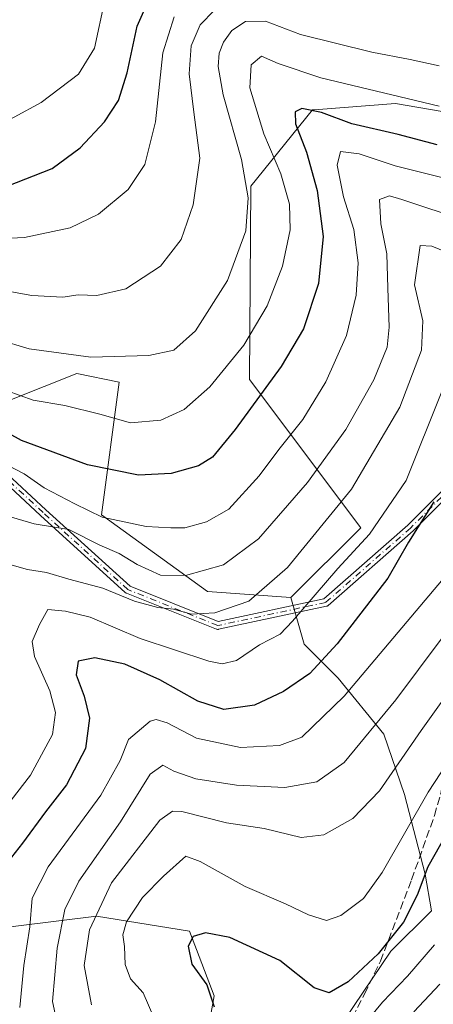
# Model space of a CAD drawing. Units: metres. Extents: x 609889 to 613309, y 4789471 to 4791819.
# Drawn here: x 610165 to 610250, y 4791340 to 4791543 of the extents above; entities that cross this region are included whole.
import ezdxf

# ---------------------------------------------------------------- set-up
doc = ezdxf.new("R2010")
doc.units = ezdxf.units.M
doc.header["$MEASUREMENT"] = 0
doc.linetypes.add('DGN Style 3', pattern=[2.307223, 1.648017, -0.659207])
doc.linetypes.add('DGN Style 4', pattern=[2.638475, 1.318413, -0.659207, 0.001648, -0.659207])
for name, color, linetype, lineweight in [('Arbolado forestal CxS', 92, 'Continuous', 0), ('Camino Cxs', 7, 'Continuous', 0), ('Camino eje', 30, 'DGN Style 4', 13), ('Curva de nivel maestra', 30, 'Continuous', 30), ('Curva de nivel normal', 30, 'Continuous', 0), ('Senda', 7, 'DGN Style 3', 0)]:
    doc.layers.add(name, color=color, linetype=linetype, lineweight=lineweight)

msp = doc.modelspace()

# ---------------------------------------------------------------- linework, layer by layer
at = {"layer": 'Arbolado forestal CxS', "color": 92, "linetype": 'Continuous', "lineweight": 0}
for points in [[(610704.0833, 4791543.1989, 339.7875), (610656.3151, 4791546.2011, 326.9054), (610598.7303, 4791539.5595, 293.0481), (610542.5111, 4791530.4287, 284.4094), (610512.8867, 4791521.3463, 278.598), (610493.7667, 4791530.9045, 279.2388), (610465.0929, 4791544.0085, 281.3914), (610433.4895, 4791556.1539, 282.9081), (610400.9301, 4791559.9997, 290.7164), (610389.6953, 4791557.5587, 290.11), (610372.5635, 4791553.8353, 291.9974), (610345.7553, 4791540.1019, 290.6315), (610326.0473, 4791523.4619, 290.3615), (610303.4645, 4791515.6107, 296.1577), (610242.6923, 4791526.0103, 305.6554), (610225.9345, 4791524.7493, 301.654), (610225.5813, 4791524.7227, 301.6809), (610212.8301, 4791508.9827, 310.6015), (610212.5679, 4791469.0985, 304.0019), (610235.5367, 4791438.5353, 283.5735), (610221.1309, 4791424.1229, 284.2748)], [(610704.0833, 4791543.1989, 339.7875), (610656.3151, 4791546.2011, 326.9054), (610598.7303, 4791539.5595, 293.0481), (610542.5111, 4791530.4287, 284.4094), (610512.8867, 4791521.3463, 278.598), (610493.7667, 4791530.9045, 279.2388), (610465.0929, 4791544.0085, 281.3914), (610433.4895, 4791556.1539, 282.9081), (610400.9301, 4791559.9997, 290.7164), (610389.6953, 4791557.5587, 290.11), (610372.5635, 4791553.8353, 291.9974), (610345.7553, 4791540.1019, 290.6315), (610326.0473, 4791523.4619, 290.3615), (610303.4645, 4791515.6107, 296.1577), (610242.6923, 4791526.0103, 305.6554), (610225.9345, 4791524.7493, 301.654), (610225.5813, 4791524.7227, 301.6809), (610212.8301, 4791508.9827, 310.6015), (610212.5679, 4791469.0985, 304.0019), (610235.5367, 4791438.5353, 283.5735), (610221.1309, 4791424.1229, 284.2748)], [(610303.4645, 4791515.6107, 296.1577), (610242.6923, 4791526.0103, 305.6554), (610225.9345, 4791524.7493, 301.654), (610225.5813, 4791524.7227, 301.6809), (610212.8301, 4791508.9827, 310.6015), (610212.5679, 4791469.0985, 304.0019), (610235.5367, 4791438.5353, 283.5735), (610221.1309, 4791424.1229, 284.2748), (610203.9233, 4791425.3747, 289.3942), (610182.0965, 4791441.1681, 295.7681), (610185.7621, 4791468.5427, 308.9213), (610177.0169, 4791470.3665, 309.2144), (610163.5427, 4791465.0099, 305.1126), (610158.6409, 4791463.0613, 302.5832), (610147.8145, 4791458.9411, 299.7287), (610131.3097, 4791441.1669, 308.4699), (610116.8893, 4791441.1315, 317.4413), (610099.8345, 4791455.1019, 322.819), (610116.0723, 4791490.6767, 329.518), (610139.2047, 4791532.8235, 340.4983), (610156.3477, 4791550.0027, 335.0175)], [(610217.0181, 4791314.6369, 243.1729), (610241.6919, 4791351.1723, 250.6803), (610250.0795, 4791359.4989, 248.8359), (610248.7605, 4791367.0813, 252.0241), (610244.5051, 4791383.4921, 258.9473), (610240.2499, 4791395.9525, 265.166), (610230.8281, 4791407.5009, 274.095), (610223.8377, 4791414.4911, 278.8174), (610221.1309, 4791424.1229, 284.2748), (610235.5367, 4791438.5353, 283.5735), (610212.5679, 4791469.0985, 304.0019), (610212.8301, 4791508.9827, 310.6015), (610225.5813, 4791524.7227, 301.6809), (610225.9345, 4791524.7493, 301.654), (610242.6923, 4791526.0103, 305.6554), (610303.4645, 4791515.6107, 296.1577)], [(610021.5533, 4791339.9765, 323.9203), (610014.5643, 4791353.9539, 322.5107), (610047.3631, 4791380.6429, 318.6729), (610076.6241, 4791413.5381, 317.5865), (610095.0463, 4791447.2931, 321.475), (610099.8345, 4791455.1019, 322.819), (610116.8893, 4791441.1315, 317.4413), (610131.3097, 4791441.1669, 308.4699), (610147.8145, 4791458.9411, 299.7287), (610158.6409, 4791463.0613, 302.5832), (610163.5427, 4791465.0099, 305.1126), (610177.0169, 4791470.3665, 309.2144), (610185.7621, 4791468.5427, 308.9213), (610182.0965, 4791441.1681, 295.7681), (610203.9233, 4791425.3747, 289.3942), (610221.1309, 4791424.1229, 284.2748), (610223.8377, 4791414.4911, 278.8174), (610230.8281, 4791407.5009, 274.095), (610240.2499, 4791395.9525, 265.166), (610244.5051, 4791383.4921, 258.9473), (610248.7605, 4791367.0813, 252.0241), (610250.0795, 4791359.4989, 248.8359), (610241.6919, 4791351.1723, 250.6803), (610217.0181, 4791314.6369, 243.1729)], [(610099.8345, 4791455.1019, 322.819), (610116.8893, 4791441.1315, 317.4413), (610131.3097, 4791441.1669, 308.4699), (610147.8145, 4791458.9411, 299.7287), (610158.6409, 4791463.0613, 302.5832), (610163.5427, 4791465.0099, 305.1126), (610177.0169, 4791470.3665, 309.2144), (610185.7621, 4791468.5427, 308.9213), (610182.0965, 4791441.1681, 295.7681), (610203.9233, 4791425.3747, 289.3942), (610221.1309, 4791424.1229, 284.2748)], [(610221.1309, 4791424.1229, 284.2748), (610223.8377, 4791414.4911, 278.8174), (610230.8281, 4791407.5009, 274.095), (610240.2499, 4791395.9525, 265.166), (610244.5051, 4791383.4921, 258.9473), (610248.7605, 4791367.0813, 252.0241), (610250.0795, 4791359.4989, 248.8359), (610241.6919, 4791351.1723, 250.6803), (610217.0181, 4791314.6369, 243.1729), (610204.5181, 4791309.0759, 250.4146), (610202.5513, 4791326.6449, 253.3585), (610205.3403, 4791341.9857, 250.0879), (610200.2227, 4791355.3141, 251.2533), (610181.0395, 4791358.3987, 261.1525), (610141.6787, 4791353.5257, 288.1955)], [(610221.1309, 4791424.1229, 284.2748), (610223.8377, 4791414.4911, 278.8174), (610230.8281, 4791407.5009, 274.095), (610240.2499, 4791395.9525, 265.166), (610244.5051, 4791383.4921, 258.9473), (610248.7605, 4791367.0813, 252.0241), (610250.0795, 4791359.4989, 248.8359), (610241.6919, 4791351.1723, 250.6803), (610217.0181, 4791314.6369, 243.1729), (610204.5181, 4791309.0759, 250.4146), (610202.5513, 4791326.6449, 253.3585), (610205.3403, 4791341.9857, 250.0879), (610200.2227, 4791355.3141, 251.2533), (610181.0395, 4791358.3987, 261.1525), (610141.6787, 4791353.5257, 288.1955)], [(610202.5513, 4791326.6449, 253.3585), (610205.3403, 4791341.9857, 250.0879), (610200.2227, 4791355.3141, 251.2533), (610181.0395, 4791358.3987, 261.1525), (610141.6787, 4791353.5257, 288.1955), (610132.8653, 4791365.6963, 296.0251), (610121.7695, 4791370.7383, 302.6418), (610116.9579, 4791372.9247, 305.2508), (610095.2673, 4791370.0335, 313.8426), (610075.0219, 4791362.8043, 317.3858), (610061.9803, 4791330.3485, 319.0715)], [(610134.2879, 4791338.7389, 291.701), (610141.6787, 4791353.5257, 288.1955), (610181.0395, 4791358.3987, 261.1525), (610200.2227, 4791355.3141, 251.2533), (610205.3403, 4791341.9857, 250.0879), (610202.5513, 4791326.6449, 253.3585)]]:
    msp.add_polyline3d(points, dxfattribs=at)
at = {"layer": 'Camino Cxs', "color": 7, "linetype": 'Continuous', "lineweight": 0}
for points in [[(610155.8091, 4791455.9964, 313.6034), (610170.6226, 4791442.2408, 308.6339), (610187.9752, 4791426.4659, 301.0224), (610206.1355, 4791419.2017, 290.5256), (610227.9184, 4791423.8695, 288.9008), (610245.2049, 4791439.0606, 290.5108), (610263.1784, 4791457.0342, 291.0269)], [(610155.8091, 4791455.9964, 313.6034), (610170.6226, 4791442.2408, 308.6339), (610187.9752, 4791426.4659, 301.0224), (610206.1355, 4791419.2017, 290.5256), (610227.9184, 4791423.8695, 288.9008), (610245.2049, 4791439.0606, 290.5108), (610263.1784, 4791457.0342, 291.0269)], [(610263.8969, 4791455.4899, 286.4831), (610246.318, 4791437.911, 288.5434), (610246.3109, 4791437.904, 288.5442), (610246.2804, 4791437.8758, 288.549), (610228.818, 4791422.53, 289.52), (610228.7887, 4791422.5055, 289.4448), (610228.724, 4791422.4589, 289.3035), (610228.6549, 4791422.419, 289.1564), (610228.5822, 4791422.3862, 289.0025), (610228.5066, 4791422.3608, 288.8434), (610228.4575, 4791422.3487, 288.7406), (610206.2323, 4791417.5861, 290.8781), (610206.2036, 4791417.5805, 290.8924), (610206.1245, 4791417.5706, 290.9308), (610206.0448, 4791417.5686, 290.9677), (610205.9652, 4791417.5745, 291.0024), (610205.8867, 4791417.5884, 291.0343), (610205.8099, 4791417.61, 291.063), (610205.7676, 4791417.6255, 291.0776), (610187.2468, 4791425.0339, 301.5473), (610187.2149, 4791425.0475, 301.5639), (610187.1439, 4791425.0839, 301.6013), (610187.0769, 4791425.1272, 301.6372), (610187.0146, 4791425.1769, 301.6712), (610187.0058, 4791425.1848, 301.676), (610169.5432, 4791441.0598, 309.5063), (610169.537, 4791441.0655, 309.513), (610154.9506, 4791454.6101, 314.1624)], [(610263.8969, 4791455.4899, 286.4831), (610246.318, 4791437.911, 288.5434), (610246.3109, 4791437.904, 288.5442), (610246.2804, 4791437.8758, 288.549), (610228.818, 4791422.53, 289.52), (610228.7887, 4791422.5055, 289.4448), (610228.724, 4791422.4589, 289.3035), (610228.6549, 4791422.419, 289.1564), (610228.5822, 4791422.3862, 289.0025), (610228.5066, 4791422.3608, 288.8434), (610228.4575, 4791422.3487, 288.7406), (610206.2323, 4791417.5861, 290.8781), (610206.2036, 4791417.5805, 290.8924), (610206.1245, 4791417.5706, 290.9308), (610206.0448, 4791417.5686, 290.9677), (610205.9652, 4791417.5745, 291.0024), (610205.8867, 4791417.5884, 291.0343), (610205.8099, 4791417.61, 291.063), (610205.7676, 4791417.6255, 291.0776), (610187.2468, 4791425.0339, 301.5473), (610187.2149, 4791425.0475, 301.5639), (610187.1439, 4791425.0839, 301.6013), (610187.0769, 4791425.1272, 301.6372), (610187.0146, 4791425.1769, 301.6712), (610187.0058, 4791425.1848, 301.676), (610169.5432, 4791441.0598, 309.5063), (610169.537, 4791441.0655, 309.513), (610154.9506, 4791454.6101, 314.1624)]]:
    msp.add_polyline3d(points, dxfattribs=at)
at = {"layer": 'Camino eje', "color": 30, "linetype": 'DGN Style 4', "lineweight": 13}
msp.add_polyline3d([(610310.3109, 4791446.9435, 288.8041), (610289.1441, 4791442.1809, 280.7321), (610281.2065, 4791447.4727, 282.7867), (610263.7441, 4791456.4685, 289.2415), (610245.7523, 4791438.4767, 289.5116), (610228.2899, 4791423.1309, 288.926), (610206.0647, 4791418.3683, 290.7557), (610187.5439, 4791425.7767, 301.4266), (610170.0813, 4791441.6517, 309.0392), (610155.2647, 4791455.4101, 314.2498), (610145.2105, 4791455.4101, 324.1498), (610140.4479, 4791437.9475, 319.1911), (610138.8605, 4791416.2517, 319.798), (610124.2401, 4791386.7101, 315.2783)], dxfattribs=at)
at = {"layer": 'Curva de nivel maestra', "color": 30, "linetype": 'Continuous', "lineweight": 30, "flags": 128}
for points, elevation in [([(610162.67, 4791508.9601), (610171.91, 4791512.6501), (610177.72, 4791516.8901), (610182.7, 4791522.2301), (610185.6, 4791526.6701), (610187.42, 4791532.3301), (610189.46, 4791542.0001), (610193.07, 4791550.2201)], 325), ([(610251.27, 4791517.5001), (610243.2, 4791519.6301), (610233.69, 4791521.8401), (610227.39, 4791524.1901), (610223.35, 4791525.0101), (610221.97, 4791524.3401), (610222.09, 4791521.8401), (610224.31, 4791515.9801), (610226.52, 4791508.1001), (610227.74, 4791498.6201), (610226.78, 4791488.8901), (610223.69, 4791479.5401), (610219.1, 4791471.8001), (610209.65, 4791458.8201), (610204.98, 4791453.1201), (610202.09, 4791451.2801), (610196.43, 4791449.6901), (610189.7, 4791449.3601), (610179.22, 4791451.5201), (610165.61, 4791456.5001), (610160.35, 4791459.4201)], 300), ([(610250.56, 4791443.9001), (610245.36, 4791435.5701), (610241.1, 4791428.1501), (610230.63, 4791414.5601), (610225.01, 4791408.4801), (610219.6, 4791404.7501), (610213.61, 4791401.9501), (610207.31, 4791401.0501), (610201.93, 4791402.8001), (610194.1, 4791407.1701), (610186.89, 4791410.3701), (610180.74, 4791411.6801), (610177.29, 4791411.0001), (610176.91, 4791408.2201), (610178.56, 4791403.8201), (610179.62, 4791399.2801), (610178.82, 4791392.9901), (610174.92, 4791385.4801), (610170.6, 4791379.9401), (610165.81, 4791373.5101), (610162.83, 4791369.6201)], 275), ([(610253.12, 4791375.2501), (610249.32, 4791368.5801), (610247.12, 4791362.7401), (610244.28, 4791357.2101), (610239.12, 4791350.6601), (610232.89, 4791344.8801), (610229.01, 4791342.6001), (610225.93, 4791343.6401), (610218.83, 4791349.3101), (610208.53, 4791354.0201), (610203.53, 4791354.9801), (610201.01, 4791354.2201), (610199.92, 4791352.2201), (610200.69, 4791348.4901), (610203.82, 4791344.2301), (610205.34, 4791339.7301)], 250)]:
    msp.add_lwpolyline(points, dxfattribs=dict(at, elevation=elevation))
at = {"layer": 'Curva de nivel normal', "color": 30, "linetype": 'Continuous', "lineweight": 0, "flags": 128}
for points, elevation in [([(610182.77, 4791547.43), (610180.66, 4791537.46), (610177.37, 4791532.12), (610169.68, 4791526.23), (610158.49, 4791520.19), (610153.11, 4791519.9), (610147.1, 4791517.09), (610128.1, 4791504.9), (610112.1, 4791493.57), (610108.53, 4791491.56), (610103.65, 4791490.14), (610099.28, 4791491.87), (610092.31, 4791495.12), (610083.66, 4791499.96), (610078.06, 4791504.06), (610073.22, 4791509.03), (610068.48, 4791516.19), (610064.85, 4791524.64), (610063, 4791535.45), (610063.45, 4791550.23)], 330), ([(610157.43, 4791488.29), (610167.76, 4791486.43), (610174.15, 4791486.12), (610177.31, 4791486.6), (610181.15, 4791486.41), (610187.14, 4791487.82), (610194.26, 4791492.49), (610198.51, 4791497.97), (610200.99, 4791505.14), (610202.38, 4791514.79), (610201.09, 4791524.28), (610200.17, 4791532.15), (610200.58, 4791537.92), (610202.4, 4791542.24), (610205.36, 4791545.26)], 315), ([(610197.06, 4791543.92), (610194.74, 4791536.46), (610193.2, 4791522.29), (610191.05, 4791513.47), (610187.6, 4791508.29), (610181.45, 4791503.21), (610175.63, 4791500.4), (610166.25, 4791498.38), (610156.1, 4791497.93)], 320), ([(610251.63, 4791533.78), (610245.66, 4791535.14), (610237.81, 4791536.62), (610223.11, 4791540.25), (610215.91, 4791543.05), (610211.73, 4791542.97), (610208.93, 4791541.08), (610207.23, 4791538.66), (610206.35, 4791536.44), (610206.12, 4791533.68), (610207.17, 4791527.81), (610210.95, 4791514.48), (610212.34, 4791506.56), (610211.81, 4791499.76), (610208.03, 4791489.54), (610201.43, 4791479.14), (610196.99, 4791475.19), (610191.84, 4791474.03), (610179.92, 4791473.74), (610167.17, 4791475.46), (610160.72, 4791477.37)], 310), ([(610251.67, 4791525.51), (610227.26, 4791531.32), (610218.49, 4791534.31), (610215.03, 4791535.83), (610212.96, 4791534.02), (610212.67, 4791529.29), (610215.52, 4791519.79), (610219.03, 4791511.51), (610220.86, 4791505.26), (610220.94, 4791499.96), (610219.38, 4791492.5), (610216.23, 4791484.33), (610211.44, 4791476.17), (610204.44, 4791467.57), (610199.16, 4791462.89), (610194.33, 4791460.69), (610188.06, 4791460.19), (610181.79, 4791461.94), (610174.58, 4791463.72), (610168.02, 4791464.84), (610159.9, 4791467.71)], 305), ([(610253.87, 4791510.36), (610242.57, 4791513.15), (610235.2, 4791515.67), (610231.35, 4791516.14), (610230.64, 4791513.3), (610231.98, 4791506.76), (610234.08, 4791500.04), (610234.95, 4791493.14), (610234.54, 4791486.48), (610232.59, 4791478.2), (610228.34, 4791468.6), (610223.6, 4791460.83), (610218.66, 4791454.66), (610214.58, 4791449.27), (610208.32, 4791442.38), (610203.71, 4791439.74), (610199.24, 4791438.49), (610196.38, 4791438.54), (610191.28, 4791438.77), (610182.22, 4791440.7), (610176.64, 4791443.45), (610170.27, 4791446.75), (610166.17, 4791449.67), (610159.51, 4791453.08)], 295), ([(610256.98, 4791501.92), (610243.99, 4791506.24), (610241.42, 4791507.01), (610239.36, 4791506.27), (610239.62, 4791501.21), (610240.91, 4791495.03), (610241.06, 4791487.98), (610241.35, 4791479.89), (610240.92, 4791475.76), (610238.17, 4791469.05), (610232.46, 4791458.77), (610224.54, 4791447.9), (610214.46, 4791436.24), (610207.2, 4791430.87), (610199.42, 4791428.72), (610194.28, 4791428.76), (610189.46, 4791430.93), (610185.76, 4791433.24), (610181.79, 4791434.94), (610175.35, 4791438.16), (610168.21, 4791439.36), (610160.02, 4791441.72)], 290), ([(610256.5, 4791494.02), (610250.16, 4791496.59), (610247.74, 4791496.73), (610246.56, 4791488.66), (610248.3, 4791481.24), (610248.05, 4791475.19), (610243.55, 4791463.39), (610233.62, 4791446.46), (610220.4, 4791430.35), (610212.43, 4791423.41), (610205.42, 4791420.96), (610200.63, 4791420.69), (610196.94, 4791421.75), (610193.72, 4791422.11), (610188.92, 4791423.4), (610182.36, 4791426.07), (610175.39, 4791427.95), (610170.76, 4791429.3), (610166.86, 4791429.95), (610163.72, 4791430.83)], 285), ([(610252.21, 4791466.64), (610244.84, 4791448.31), (610237.3, 4791437.24), (610230.75, 4791430.11), (610221.42, 4791419.24), (610218.9, 4791416.61), (610214.68, 4791414.4), (610209.91, 4791411.17), (610206.93, 4791410.48), (610204.22, 4791411.01), (610190.09, 4791415.68), (610179.76, 4791420.07), (610174.71, 4791421.36), (610171.02, 4791421.67), (610169.31, 4791418.57), (610167.84, 4791415.04), (610168.3, 4791411.99), (610171.44, 4791404.91), (610172.62, 4791400.46), (610172, 4791395.91), (610167.48, 4791387.51), (610158.29, 4791375.65)], 280), ([(610266.3, 4791434.61), (610242.75, 4791403.06), (610232.08, 4791390.12), (610226.46, 4791386.11), (610219.87, 4791384.97), (610209.91, 4791385.43), (610201.52, 4791386.73), (610196.97, 4791388.35), (610194.73, 4791389.54), (610192.11, 4791387.74), (610185.99, 4791377.91), (610177.46, 4791365.63), (610174.52, 4791359.78), (610172.97, 4791351.82), (610172.02, 4791340.84), (610173.46, 4791334.12)], 265), ([(610253.24, 4791428.9), (610232.11, 4791403.81), (610223.4, 4791395.36), (610218.78, 4791393.6), (610210.7, 4791393.18), (610201.67, 4791395.14), (610195.63, 4791398.27), (610193.34, 4791399.01), (610192.13, 4791398.63), (610187.66, 4791394.88), (610185.95, 4791390.52), (610181.96, 4791383.4), (610171.14, 4791368.59), (610167.81, 4791362.11), (610167.34, 4791356.25), (610166.12, 4791348.25), (610165.31, 4791339.58)], 270), ([(610258.06, 4791410.86), (610247.97, 4791396.73), (610239.36, 4791384.24), (610233.89, 4791378.58), (610227.92, 4791375.17), (610223.25, 4791374.67), (610215.58, 4791376.49), (610207.87, 4791377.68), (610198.64, 4791380.01), (610196.75, 4791380.09), (610194.15, 4791378.22), (610184.14, 4791365.3), (610179.65, 4791355.58), (610178.51, 4791348.25), (610180.05, 4791340.14)], 260), ([(610261.42, 4791402.34), (610249.38, 4791384.02), (610239.93, 4791367.46), (610236.04, 4791362.05), (610231.42, 4791358.53), (610228.42, 4791357.56), (610224.75, 4791358.68), (610219.98, 4791360.99), (610211.67, 4791364.54), (610202.4, 4791369.67), (610199.44, 4791370.8), (610194.89, 4791366.7), (610190.56, 4791362.24), (610187.28, 4791357.23), (610186.48, 4791354.58), (610186.82, 4791352.18), (610186.96, 4791348.46), (610188.1, 4791345.52), (610190.7, 4791342.64), (610193.09, 4791337.07)], 255), ([(610250.7, 4791352.49), (610245.15, 4791346.04), (610240.01, 4791340.71), (610233.12, 4791332.35)], 245), ([(610251.76, 4791344.41), (610246.42, 4791338.66)], 240)]:
    msp.add_lwpolyline(points, dxfattribs=dict(at, elevation=elevation))
at = {"layer": 'Senda', "color": 7, "linetype": 'DGN Style 3', "lineweight": 0}
msp.add_polyline3d([(610196.4101, 4791151.3401, 244.9187), (610198.2501, 4791160.4201, 250.8086), (610200.9401, 4791183.7601, 254.3509), (610204.0701, 4791203.4401, 254.4153), (610205.9401, 4791216.0001, 256.686), (610208.0301, 4791232.7501, 263.654), (610211.0401, 4791252.6701, 269.4717), (610214.3901, 4791270.2401, 267.9856), (610221.4301, 4791301.1301, 260.9142), (610225.1501, 4791315.5201, 261.2779), (610228.7001, 4791326.6001, 258.8175), (610231.7001, 4791333.4301, 268.9311), (610236.2801, 4791342.3701, 267.9872), (610239.5401, 4791349.1101, 276.7068), (610245.9701, 4791365.9301, 276.7183), (610250.6901, 4791379.1801, 258.4757), (610252.0501, 4791383.9801, 259.9344), (610252.2801, 4791386.1201, 267.0497), (610267.1131, 4791402.9519, 280.3238), (610270.8173, 4791416.7103, 259.0555), (610279.2839, 4791426.2353, 280.5155), (610302.5673, 4791435.7603, 277.2326), (610309.6383, 4791445.9722, 287.3556)], dxfattribs=at)

doc.saveas('drawing.dxf')
